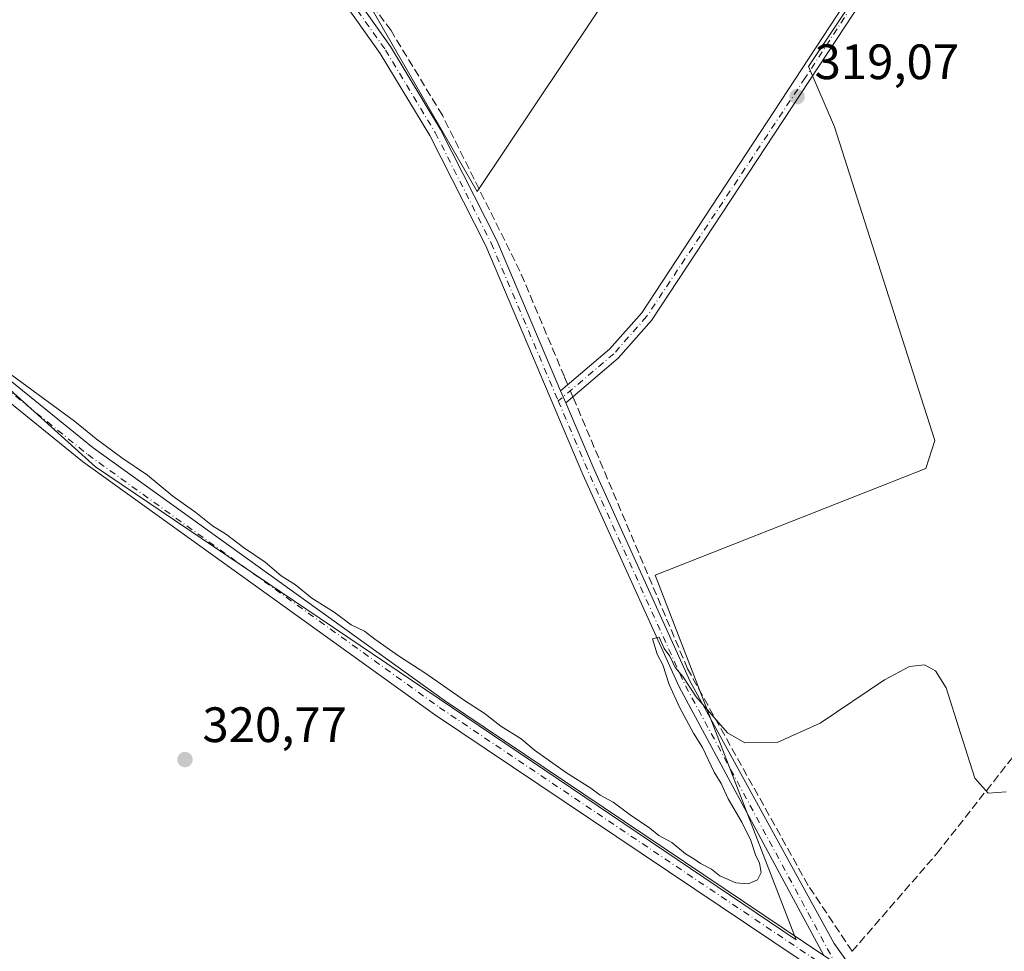
# Model space of a CAD drawing. Units: metres. Extents: x 608591 to 612076, y 4655245 to 4657612.
# Drawn here: x 609474 to 609673, y 4655344 to 4655532 of the extents above; entities that cross this region are included whole.
import ezdxf

# ---------------------------------------------------------------- set-up
doc = ezdxf.new("R2010")
doc.units = ezdxf.units.M
doc.header["$MEASUREMENT"] = 0
doc.linetypes.add('DGN Style 3', pattern=[2.307223458686699, 1.648016756204785, -0.6592067024819142])
doc.linetypes.add('DGN Style 4', pattern=[2.6384748266838614, 1.318413404963828, -0.6592067024819142, 0.001648016756204785, -0.6592067024819142])
for name, color, linetype, lineweight in [('Camino Cxs', 7, 'Continuous', 0), ('Camino eje', 30, 'DGN Style 4', 13), ('Corriente artificial lineal', 4, 'DGN Style 3', 13), ('Corriente artificial lineal oculto', 135, 'DGN Style 4', 13), ('Cultivos herbáceos CxS', 92, 'Continuous', 0), ('Cultivos leñosos CxS', 92, 'Continuous', 0), ('Curva de nivel normal', 30, 'Continuous', 0), ('Matorral CxS', 135, 'Continuous', 0), ('Pista no pavimentada Cxs', 111, 'Continuous', 0), ('Pista no pavimentada eje', 91, 'DGN Style 4', 0), ('Punto de cota en terreno', 7, 'Continuous', 0), ('Rótulo de punto de cota en terreno', 7, 'Continuous', 0)]:
    doc.layers.add(name, color=color, linetype=linetype, lineweight=lineweight)
doc.styles.add('Style-Arial', font='txt')

# ---------------------------------------------------------------- blocks, each defined once
blk = doc.blocks.new('5PATER')
at = {"layer": 'Matorral CxS', "linetype": 'Continuous', "lineweight": 0}
h = blk.add_hatch(color=51, dxfattribs=at)
edge = h.paths.add_edge_path()
edge.add_ellipse((0, 0), major_axis=(-0.1095731443231308, -0.1110710700762829), ratio=0.9994222409660322, start_angle=0, end_angle=360)

msp = doc.modelspace()

# ---------------------------------------------------------------- linework, layer by layer
at = {"layer": 'Camino Cxs', "color": 7, "linetype": 'Continuous', "lineweight": 0, "extrusion": (0.004932934978405202, -0.01154211000549682, 0.9999212198214017), "elevation": -50406.8838893131, "flags": 128}
msp.add_lwpolyline([(609575.1342758432, 4655183.181086959), (609574.1041260732, 4655185.591247506)], dxfattribs=at)
msp.add_lwpolyline([(609575.1342758432, 4655183.181086959), (609574.1041260732, 4655185.591247506)], dxfattribs=at)
at = {"layer": 'Camino Cxs', "color": 7, "linetype": 'Continuous', "lineweight": 0, "extrusion": (-0.03923456364815266, -0.01154789661366754, 0.9991632975140445), "elevation": -77357.87186964718, "flags": 128}
msp.add_lwpolyline([(-4293908.159316625, 1897688.495713244), (-4293893.631936163, 1897690.183602452), (-4293847.114977862, 1897696.720910509), (-4293788.18153919, 1897709.622443962), (-4293779.864041, 1897712.528253054)], dxfattribs=at)
at = {"layer": 'Camino Cxs', "color": 7, "linetype": 'Continuous', "lineweight": 0}
for points in [[(609636.2301000003, 4655343.4001, 320.9262000000017), (609607.0100999996, 4655397.540100001, 320.2026000000042), (609587.5601000005, 4655440.4301, 319.9514000000054), (609567.9700999996, 4655486.530099999, 320.5173000000068), (609556.7100999998, 4655508.770099999, 319.7945000000037), (609546.7100999998, 4655525.360099999, 319.8938000000053), (609523.6300999997, 4655557.880100001, 319.6079000000027), (609498.9401000004, 4655595.4801, 319.1420000000071), (609486.5301000001, 4655612.120100001, 319.0948000000063), (609464.0100999996, 4655639.2401, 318.8225999999996), (609440.9801000003, 4655665.5001, 318.4140000000043), (609410.7600999996, 4655694.8201, 318.1947999999975), (609400.1801000005, 4655706.170100001, 318.1373000000021), (609391.3701, 4655717.2401, 317.9005000000034), (609386.0100999996, 4655725.9301, 317.8491000000067), (609382.1001000004, 4655734.7401, 317.7758000000031), (609351.3901000004, 4655823.300100001, 316.4483000000037), (609308.4700999996, 4655928.780099999, 315.9591999999975), (609291.1501000002, 4655970.9901, 315.011599999998), (609284.0000999998, 4655984.0601, 315.0492999999988), (609274.5000999998, 4655998.7601, 315.0040000000009)], [(609303.7200999996, 4655946.940099999, 315.4881000000024), (609310.7801000001, 4655929.7301, 316.0130999999965), (609353.7301000003, 4655824.190099999, 316.3660999999993), (609384.4301000005, 4655735.6601, 317.7060000000056), (609388.2301000003, 4655727.090100001, 317.8910999999935), (609393.4101, 4655718.6801, 317.9851999999955), (609402.0701000001, 4655707.800100001, 318.3411000000052), (609412.5401, 4655696.5701, 318.3954999999987), (609442.7901, 4655667.220100001, 318.4964000000036), (609465.9101, 4655640.860099999, 318.7139000000025), (609488.4901000002, 4655613.6601, 318.9513000000007), (609500.9801000003, 4655596.9101, 318.9429999999993), (609525.7001, 4655559.290100001, 319.5026000000071), (609548.8000999996, 4655526.7301, 319.7666999999929), (609558.8901000004, 4655509.9901, 319.7079999999987), (609570.2401000002, 4655487.590100001, 320.4783000000025), (609583.1001000004, 4655457.300100001, 319.9078000000009)], [(609583.1001000004, 4655457.300100001, 319.9078000000009), (609592.9501, 4655465.6601, 319.4478999999992), (609599.4501, 4655473.0101, 319.4328999999998), (609662.6299000002, 4655569.314099999, 318.6247000000003), (609681.8387000002, 4655598.603499999, 318.6312999999937), (609685.0931000002, 4655601.857899999, 318.402700000006), (609687.9200999998, 4655603.950099999, 318.2072999999946), (609732.8800999997, 4655624.1601, 317.6276000000071), (609764.3201000001, 4655639.190099999, 317.3041999999987), (609849.2600999996, 4655676.890100001, 317.3053000000073), (609901.5100999996, 4655701.270099999, 315.9413999999961), (610020.7801000001, 4655753.960100001, 315.0093999999954), (610165.0000999998, 4655820.700099999, 313.8225999999996), (610241.7401000002, 4655855.1601, 313.0611000000063), (610249.6801000005, 4655861.5701, 312.8962999999931), (610255.5301000001, 4655867.3101, 313.0241999999998), (610258.9700999996, 4655870.940099999, 312.9587999999931), (610262.4101, 4655874.5601, 312.9026000000013), (610265.3701, 4655877.6801, 312.8349000000017), (610268.9001000002, 4655881.1801, 312.7915000000066), (610272.6001000004, 4655884.4901, 312.9602000000014), (610276.5000999998, 4655887.6501, 313.1419000000024), (610279.1401000004, 4655889.640100001, 313.3107000000018), (610283.0800999999, 4655891.030099999, 312.671199999997)], [(609850.3000999996, 4655674.620100001, 317.0939000000071), (609765.3701, 4655636.920100001, 317.309699999998), (609733.9301000005, 4655621.890100001, 317.6971999999951), (609689.5701000001, 4655601.950099999, 318.2467000000034), (609686.5219000002, 4655599.873500001, 318.8825999999972), (609683.3466999996, 4655596.301700001, 319.004700000005), (609665.1699000001, 4655568.3617, 318.6282999999967), (609601.4401000004, 4655471.4901, 319.5728999999992), (609594.7001, 4655463.870100001, 319.6578000000009), (609584.1300999997, 4655454.890100001, 319.8748999999953), (609583.1001000004, 4655457.300100001, 319.9078000000009), (609592.9501, 4655465.6601, 319.4478999999992), (609599.4501, 4655473.0101, 319.4328999999998), (609662.6299000002, 4655569.314099999, 318.6247000000003), (609681.8387000002, 4655598.603499999, 318.6312999999937), (609685.0931000002, 4655601.857899999, 318.402700000006), (609687.9200999998, 4655603.950099999, 318.2072999999946), (609732.8800999997, 4655624.1601, 317.6276000000071), (609764.3201000001, 4655639.190099999, 317.3041999999987), (609849.2600999996, 4655676.890100001, 317.3053000000073)], [(609850.3000999996, 4655674.620100001, 317.0939000000071), (609765.3701, 4655636.920100001, 317.309699999998), (609733.9301000005, 4655621.890100001, 317.6971999999951), (609689.5701000001, 4655601.950099999, 318.2467000000034), (609686.5219000002, 4655599.873500001, 318.8825999999972), (609683.3466999996, 4655596.301700001, 319.004700000005), (609665.1699000001, 4655568.3617, 318.6282999999967), (609601.4401000004, 4655471.4901, 319.5728999999992), (609594.7001, 4655463.870100001, 319.6578000000009), (609584.1300999997, 4655454.890100001, 319.8748999999953)], [(609465.9101, 4655640.860099999, 318.7139000000025), (609488.4901000002, 4655613.6601, 318.9513000000007), (609500.9801000003, 4655596.9101, 318.9429999999993), (609525.7001, 4655559.290100001, 319.5026000000071), (609548.8000999996, 4655526.7301, 319.7666999999929), (609558.8901000004, 4655509.9901, 319.7079999999987), (609570.2401000002, 4655487.590100001, 320.4783000000025), (609583.1001000004, 4655457.300100001, 319.9078000000009), (609584.1300999997, 4655454.890100001, 319.8748999999953), (609589.8501000004, 4655441.4301, 319.936600000001), (609609.2500999998, 4655398.6501, 320.2112999999954), (609638.2560999999, 4655345.7543, 320.7461999999941), (609643.3901000004, 4655338.595100001, 320.857799999998), (609636.2301000003, 4655343.4001, 320.9262000000017), (609607.0100999996, 4655397.540100001, 320.2026000000042), (609587.5601000005, 4655440.4301, 319.9514000000054), (609567.9700999996, 4655486.530099999, 320.5173000000068), (609556.7100999998, 4655508.770099999, 319.7945000000037), (609546.7100999998, 4655525.360099999, 319.8938000000053), (609523.6300999997, 4655557.880100001, 319.6079000000027), (609498.9401000004, 4655595.4801, 319.1420000000071), (609486.5301000001, 4655612.120100001, 319.0948000000063), (609464.0100999996, 4655639.2401, 318.8225999999996)]]:
    msp.add_polyline3d(points, dxfattribs=at)
at = {"layer": 'Camino eje', "color": 30, "linetype": 'DGN Style 4', "lineweight": 13, "extrusion": (-0.06618121233604012, -0.02395729966464347, 0.9975199721942967), "elevation": -151555.9490160761, "flags": 128}
msp.add_lwpolyline([(-4169978.822850805, 2152478.120694236), (-4169963.287246695, 2152478.970699119), (-4169916.398130279, 2152482.66576239), (-4169854.298748904, 2152491.924046912), (-4169847.528508683, 2152493.746408382)], dxfattribs=at)
at = {"layer": 'Camino eje', "color": 30, "linetype": 'DGN Style 4', "lineweight": 13}
for points in [[(609302.1838999996, 4655947.391100001, 315.3766000000033), (609309.6250999998, 4655929.255100001, 315.9839000000065), (609352.5601000005, 4655823.745100001, 316.4226999999955), (609383.2651000004, 4655735.200099999, 317.7608000000037), (609387.1201, 4655726.5101, 317.8932000000059), (609392.3901000004, 4655717.960100001, 317.9536999999983), (609401.1250999998, 4655706.985099999, 318.2477000000072), (609411.6501000002, 4655695.6951, 318.2981), (609441.8850999996, 4655666.360099999, 318.4752000000008), (609464.9600999998, 4655640.050100001, 318.764599999995), (609487.5100999996, 4655612.890100001, 319.0712000000058), (609499.9600999998, 4655596.1951, 319.0469000000012), (609524.6651, 4655558.585100001, 319.5562000000064), (609547.7550999997, 4655526.045100001, 319.8576999999932), (609557.8000999996, 4655509.380100001, 319.7396000000008), (609569.1051000003, 4655487.0601, 320.5253999999986), (609582.6189000001, 4655455.249100001, 319.9002000000037)], [(609849.7801000001, 4655675.755100001, 317.1793000000035), (609764.8450999996, 4655638.0551, 317.286500000002), (609733.4051000001, 4655623.0251, 317.6637999999948), (609688.7451, 4655602.950099999, 318.1817000000011), (609685.7281, 4655600.7467, 318.632500000007), (609682.7117, 4655597.571699999, 318.7253999999957), (609664.2172999998, 4655569.314099999, 318.6152000000002), (609632.4550999999, 4655520.425100001, 319.1254999999946), (609600.4451000001, 4655472.2501, 319.4879999999976), (609593.8251, 4655464.765100001, 319.5516000000061), (609582.6189000001, 4655455.249100001, 319.9002000000037)]]:
    msp.add_polyline3d(points, dxfattribs=at)
at = {"layer": 'Corriente artificial lineal', "color": 4, "linetype": 'DGN Style 3', "lineweight": 13}
for points in [[(609584.5417, 4655458.523700001, 319.821299999996), (609583.8501000004, 4655460.1601, 319.7771999999969), (609574.8901000004, 4655481.4301, 319.5102999999945), (609559.2401000002, 4655512.870100001, 319.4458000000013), (609548.8701, 4655529.960100001, 319.4265000000014), (609524.2301000003, 4655564.190099999, 319.2142000000022), (609521.1300999997, 4655568.890100001, 319.1487000000052)], [(609641.8925999999, 4655344.213, 320.5770000000048), (609658.9961999999, 4655363.9286, 320.1361999999936), (609674.0338000003, 4655383.034399999, 320.1725000000006), (609696.7879999997, 4655410.127800001, 319.6918000000005), (609704.8178000003, 4655418.6843, 319.1671000000061), (609703.3497000001, 4655427.590299999, 319.3451000000059), (609701.3388999999, 4655447.381200001, 319.0007999999943), (609700.7337999997, 4655460.190099999, 318.9189999999944), (609696.6401000004, 4655500.220100001, 318.7266999999993)], [(609641.8925999999, 4655344.213, 320.5770000000048), (609633.0401, 4655357.5101, 320.3537000000069), (609608.7100999998, 4655401.220100001, 320.0838999999978), (609586.0900999998, 4655454.860099999, 319.8055000000023), (609585.5629000004, 4655456.1074, 319.8307999999961)]]:
    msp.add_polyline3d(points, dxfattribs=at)
at = {"layer": 'Corriente artificial lineal oculto', "color": 135, "linetype": 'DGN Style 4', "lineweight": 13, "extrusion": (-0.001409800278741576, 0.003335781838353273, 0.9999934424898501), "elevation": 14990.02073852876, "flags": 128}
msp.add_lwpolyline([(609585.4080061405, 4655432.005554376), (609584.3867937619, 4655434.421867821)], dxfattribs=at)
at = {"layer": 'Cultivos herbáceos CxS', "color": 92, "linetype": 'Continuous', "lineweight": 0}
msp.add_polyline3d([(609443.7717000004, 4655482.919399999, 319.9284000000043), (609489.2616999998, 4655441.979900001, 320.5975000000035), (609630.6413000004, 4655346.558300001, 320.7041000000027), (609602.1796000004, 4655420.125299999, 319.6149000000005), (609656.7933, 4655441.6359, 319.4790999999968), (609658.5878999997, 4655447.251900001, 319.434699999998), (609644.9737, 4655489.872500001, 319.248900000006), (609638.3214999996, 4655510.569300001, 319.2485000000015), (609633.1355, 4655522.725500001, 318.8163000000059), (609670.0839000001, 4655578.060500001, 318.3187000000034), (609686.9568999996, 4655605.8509, 318.087400000004), (609690.9272999996, 4655619.746099999, 318.0100999999996), (609690.9276999999, 4655632.648700001, 317.6956999999966), (609667.4133000001, 4655645.575300001, 317.7094999999972), (609665.9914999995, 4655646.567700001, 317.6677000000054), (609566.2342999997, 4655497.5305, 319.7835999999952), (609545.3623000003, 4655533.750299999, 319.3960999999982), (609518.3513000002, 4655569.355900001, 319.193299999999), (609605.5283000004, 4655689.681299999, 317.3328000000038), (609615.3236999996, 4655688.456900001, 317.4774000000034), (609642.2970000004, 4655768.622300001, 317.1215999999986)], dxfattribs=at)
msp.add_polyline3d([(609443.7717000004, 4655482.919399999, 319.9284000000043), (609489.2616999998, 4655441.979900001, 320.5975000000035), (609630.6413000004, 4655346.558300001, 320.7041000000027), (609602.1796000004, 4655420.125299999, 319.6149000000005), (609656.7933, 4655441.6359, 319.4790999999968), (609658.5878999997, 4655447.251900001, 319.434699999998), (609644.9737, 4655489.872500001, 319.248900000006), (609638.3214999996, 4655510.569300001, 319.2485000000015), (609633.1355, 4655522.725500001, 318.8163000000059), (609670.0839000001, 4655578.060500001, 318.3187000000034), (609686.9568999996, 4655605.8509, 318.087400000004), (609690.9272999996, 4655619.746099999, 318.0100999999996), (609690.9276999999, 4655632.648700001, 317.6956999999966), (609667.4133000001, 4655645.575300001, 317.7094999999972), (609665.9914999995, 4655646.567700001, 317.6677000000054), (609566.2342999997, 4655497.5305, 319.7835999999952), (609545.3623000003, 4655533.750299999, 319.3960999999982), (609518.3513000002, 4655569.355900001, 319.193299999999), (609605.5283000004, 4655689.681299999, 317.3328000000038), (609615.3236999996, 4655688.456900001, 317.4774000000034), (609642.2970000004, 4655768.622300001, 317.1215999999986)], dxfattribs=at)
at = {"layer": 'Cultivos leñosos CxS', "color": 92, "linetype": 'Continuous', "lineweight": 0}
for points in [[(609642.2970000004, 4655768.622300001, 317.1215999999986), (609615.3236999996, 4655688.456900001, 317.4774000000034), (609605.5283000004, 4655689.681299999, 317.3328000000038), (609518.3513000002, 4655569.355900001, 319.193299999999), (609545.3623000003, 4655533.750299999, 319.3960999999982), (609566.2342999997, 4655497.5305, 319.7835999999952), (609665.9914999995, 4655646.567700001, 317.6677000000054), (609667.4133000001, 4655645.575300001, 317.7094999999972), (609690.9276999999, 4655632.648700001, 317.6956999999966), (609690.9272999996, 4655619.746099999, 318.0100999999996), (609686.9568999996, 4655605.8509, 318.087400000004), (609670.0839000001, 4655578.060500001, 318.3187000000034), (609633.1355, 4655522.725500001, 318.8163000000059), (609638.3214999996, 4655510.569300001, 319.2485000000015), (609644.9737, 4655489.872500001, 319.248900000006), (609658.5878999997, 4655447.251900001, 319.434699999998), (609656.7933, 4655441.6359, 319.4790999999968), (609602.1796000004, 4655420.125299999, 319.6149000000005), (609630.6413000004, 4655346.558300001, 320.7041000000027), (609489.2616999998, 4655441.979900001, 320.5975000000035), (609443.7717000004, 4655482.919399999, 319.9284000000043)], [(609443.7717000004, 4655482.919399999, 319.9284000000043), (609489.2616999998, 4655441.979900001, 320.5975000000035), (609630.6413000004, 4655346.558300001, 320.7041000000027), (609602.1796000004, 4655420.125299999, 319.6149000000005), (609656.7933, 4655441.6359, 319.4790999999968), (609658.5878999997, 4655447.251900001, 319.434699999998), (609644.9737, 4655489.872500001, 319.248900000006), (609638.3214999996, 4655510.569300001, 319.2485000000015), (609633.1355, 4655522.725500001, 318.8163000000059), (609670.0839000001, 4655578.060500001, 318.3187000000034), (609686.9568999996, 4655605.8509, 318.087400000004), (609690.9272999996, 4655619.746099999, 318.0100999999996), (609690.9276999999, 4655632.648700001, 317.6956999999966), (609667.4133000001, 4655645.575300001, 317.7094999999972), (609665.9914999995, 4655646.567700001, 317.6677000000054), (609566.2342999997, 4655497.5305, 319.7835999999952), (609545.3623000003, 4655533.750299999, 319.3960999999982), (609518.3513000002, 4655569.355900001, 319.193299999999), (609605.5283000004, 4655689.681299999, 317.3328000000038), (609615.3236999996, 4655688.456900001, 317.4774000000034), (609642.2970000004, 4655768.622300001, 317.1215999999986)]]:
    msp.add_polyline3d(points, dxfattribs=at)
at = {"layer": 'Curva de nivel normal', "color": 30, "linetype": 'Continuous', "lineweight": 0, "elevation": 320, "flags": 128}
msp.add_lwpolyline([(609436.1100000005, 4655487.030099999), (609485.0199999996, 4655451.170100001), (609489.3799999999, 4655447.610099999), (609494.5300000003, 4655443.7601), (609499.7300000006, 4655440.300100001), (609504.8200000003, 4655436.0601), (609509.4800000006, 4655432.720100001), (609512.8300000001, 4655430.0701), (609515.7000000002, 4655428.280099999), (609519.0999999996, 4655425.690099999), (609523.4800000006, 4655422.7301), (609526.6900000004, 4655419.940099999), (609529.5800000001, 4655418.170100001), (609532.8899999997, 4655415.4801), (609537.4000000004, 4655412.6501), (609540.8200000003, 4655410.0801), (609543.5499999998, 4655408.8101), (609545.5899999999, 4655407.1801), (609550.3600000005, 4655403.800100001), (609555.9100000003, 4655400.270099999), (609563.6699999999, 4655394.780099999), (609567.6500000004, 4655392.2301), (609571.04, 4655389.630100001), (609575.1299999999, 4655387.0601), (609577.8399999999, 4655384.770099999), (609584.2699999996, 4655380.200099999), (609589.2199999997, 4655377.1501), (609591.0899999999, 4655375.700099999), (609593.7100000001, 4655374.3101), (609597.1299999999, 4655371.7401), (609601.0999999996, 4655369.040100001), (609602.9400000004, 4655367.550100001), (609605.54, 4655366.1501), (609608.2599999999, 4655363.870100001), (609609.9600000001, 4655362.9001), (609611.3099999996, 4655361.9001), (609613.5099999999, 4655360.780099999), (609615.2000000002, 4655359.470100001), (609618.4299999997, 4655358.0001), (609620.9500000002, 4655357.8201), (609622.79, 4655358.6601), (609623.5700000003, 4655360.090100001), (609623.2000000002, 4655362.0101), (609622.3899999997, 4655363.6601), (609621.4800000006, 4655366.590100001), (609619.6399999997, 4655370.280099999), (609616.8799999999, 4655374.9901), (609615.5, 4655378.100099999), (609614.0800000001, 4655380.350099999), (609611.75, 4655385.340100001), (609609.9299999997, 4655388.2301), (609607.0599999996, 4655393.4801), (609605, 4655398.030099999), (609603.7100000001, 4655401.9901), (609602.5700000003, 4655404.170100001), (609601.6500000004, 4655407.2501), (609602.9900000002, 4655407.590100001), (609604.0099999999, 4655405.280099999), (609605.1299999999, 4655403.7301), (609606.2300000006, 4655401.5001), (609607.7300000006, 4655399.6601), (609610.4600000001, 4655395.550100001), (609616.7699999996, 4655388.270099999), (609620.2599999999, 4655386.2501), (609626.79, 4655386.3201), (609635.4800000006, 4655390.2301), (609648.4699999997, 4655398.970100001), (609653.5099999999, 4655401.640100001), (609656.4800000006, 4655402.020099999), (609658.7100000001, 4655400.800100001), (609660.8499999996, 4655397.4001), (609663.7400000002, 4655388.2401), (609666.6600000003, 4655379.1601), (609669.3300000001, 4655376.130100001), (609672.9800000006, 4655376.390100001)], dxfattribs=at)
at = {"layer": 'Pista no pavimentada Cxs', "color": 111, "linetype": 'Continuous', "lineweight": 0}
for points in [[(609046.7200999996, 4655854.2501, 315.8222999999998), (609072.5000999998, 4655812.9301, 314.1120999999985), (609084.9001000002, 4655796.940099999, 316.6526000000013), (609101.8800999997, 4655777.5801, 319.6589999999997), (609129.9501, 4655749.710100001, 317.148000000001), (609166.7701000003, 4655715.5601, 317.6343999999954), (609229.5900999998, 4655669.130100001, 318.6941999999981), (609281.4700999996, 4655633.0601, 318.4839000000065), (609325.0900999998, 4655595.1601, 318.7976000000053), (609390.7301000003, 4655527.4901, 319.6206999999995), (609438.0701000001, 4655486.890100001, 320.3267000000051), (609488.7701000003, 4655445.800100001, 320.8938999999955), (609559.6501000002, 4655394.840100001, 320.7277000000031), (609636.2301000003, 4655343.4001, 320.9262000000017)], [(609661.7477000002, 4655316.1525, 320.9023000000016), (609644.1431, 4655333.517300001, 320.957699999999), (609636.3201000001, 4655339.2301, 321.3304999999964), (609557.6601, 4655391.960100001, 321.1787999999942), (609486.6401000004, 4655443.020099999, 321.2927999999956), (609435.8300999999, 4655484.200099999, 320.4036999999953), (609388.3300999999, 4655524.940099999, 320.0175000000018), (609322.6901000004, 4655592.610099999, 319.216499999995), (609279.3201000001, 4655630.300100001, 318.7690000000002), (609227.5500999996, 4655666.280099999, 318.8625000000029), (609164.5301000001, 4655712.860099999, 318.155700000003), (609152.9001000002, 4655723.6501, 317.8150000000023)], [(609438.0701000001, 4655486.890100001, 320.3267000000051), (609488.7701000003, 4655445.800100001, 320.8938999999955), (609559.6501000002, 4655394.840100001, 320.7277000000031), (609636.2301000003, 4655343.4001, 320.9262000000017), (609643.3901000004, 4655338.595100001, 320.857799999998), (609646.0900999998, 4655336.780099999, 320.8274999999995), (609683.1901000004, 4655301.4101, 320.9719999999944), (609685.0000999998, 4655299.6801, 321.3834999999963), (609721.1301999995, 4655261.92, 321.2351999999955), (609715.7340000002, 4655261.835700001, 321.172000000006), (609715.7301000003, 4655261.840100001, 321.1720999999961), (609672.6114999996, 4655305.653899999, 320.9241999999941), (609661.7477000002, 4655316.1525, 320.9023000000016), (609644.1431, 4655333.517300001, 320.957699999999), (609636.3201000001, 4655339.2301, 321.3304999999964), (609557.6601, 4655391.960100001, 321.1787999999942), (609486.6401000004, 4655443.020099999, 321.2927999999956), (609435.8300999999, 4655484.200099999, 320.4036999999953)]]:
    msp.add_polyline3d(points, dxfattribs=at)
at = {"layer": 'Pista no pavimentada eje', "color": 91, "linetype": 'DGN Style 4', "lineweight": 0}
msp.add_polyline3d([(609153.0011, 4655725.9429, 317.6551999999938), (609165.6501000002, 4655714.210100001, 317.9113999999972), (609228.5701000001, 4655667.7051, 318.7657000000036), (609280.3951000003, 4655631.6801, 318.6578000000009), (609323.8901000004, 4655593.8851, 319.0467999999965), (609389.5301000001, 4655526.215100001, 319.8252000000066), (609436.9501, 4655485.545100001, 320.3944000000047), (609487.7050999999, 4655444.4101, 321.1006000000052), (609558.6551000001, 4655393.4001, 320.9578000000038), (609636.2751000002, 4655341.315099999, 321.1024000000034), (609641.9650999998, 4655337.100099999, 321)], dxfattribs=at)

# ---------------------------------------------------------------- block references
at = {"layer": 'Punto de cota en terreno', "color": 7, "linetype": 'Continuous', "lineweight": 0, "xscale": 10, "yscale": 10, "zscale": 10}
for p in [(609630.8099999996, 4655516.640000001, 319.070000000007), (609507.2999999998, 4655382.9, 320.7700000000041)]:
    msp.add_blockref('5PATER', p, dxfattribs=at)

# ---------------------------------------------------------------- texts
at = {"layer": 'Rótulo de punto de cota en terreno', "color": 7, "linetype": 'Continuous', "lineweight": 0, "style": 'Style-Arial'}
for s, p in [('319,07', (609634.3378, 4655520.1678)), ('320,77', (609510.8278000001, 4655386.427800001))]:
    msp.add_text(s, height=7.000000000000002, dxfattribs=at).set_placement(p)

doc.saveas('drawing.dxf')
